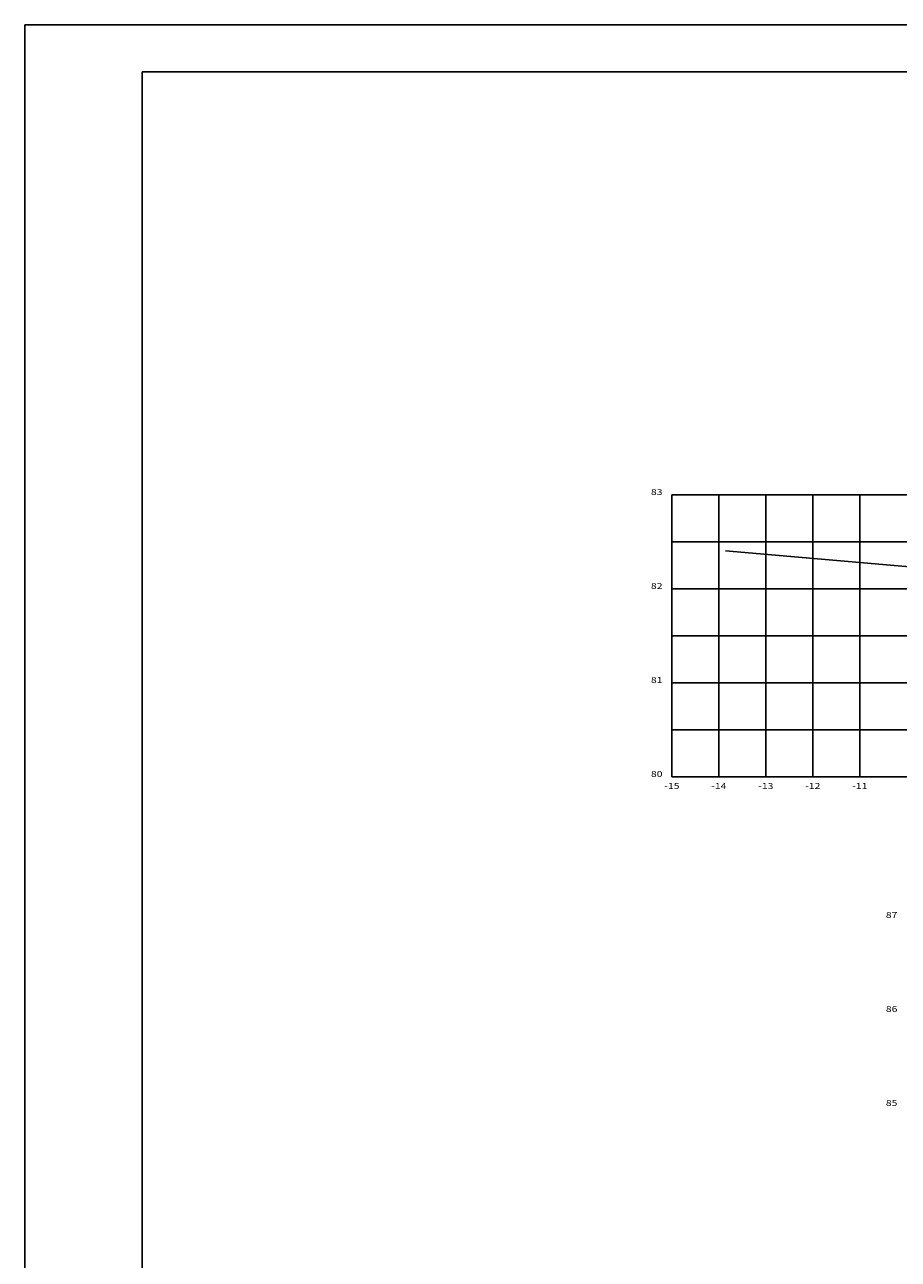
# Model space of a CAD drawing. Extents: x -248 to -113, y -15 to 52.
# Drawn here: x -248 to -230, y 18 to 44 of the extents above; entities that cross this region are included whole.
import ezdxf
from ezdxf.enums import TextEntityAlignment as Align

# ---------------------------------------------------------------- set-up
doc = ezdxf.new("R2010")
doc.units = 0
doc.header["$MEASUREMENT"] = 0
doc.layers.get('0').update_dxf_attribs({"linetype": 'CONTINUOUS'})
for name, color, linetype in [('XEG', 7, 'CONTINUOUS'), ('XGRID', 8, 'CONTINUOUS'), ('XGRIDT', 7, 'CONTINUOUS')]:
    doc.layers.add(name, color=color, linetype=linetype)
doc.styles.add('SEÇÕES', font='simplex.shx', dxfattribs={"width": 1.3, "height": 0.125})

msp = doc.modelspace()

# ---------------------------------------------------------------- linework, layer by layer
at = {"color": 7, "linetype": 'CONTINUOUS'}
for q in [(-248.408, -15.263), (-137.409, 44.137)]:
    msp.add_line((-248.408, 44.137), q, dxfattribs=at)
at = {"color": 5, "linetype": 'CONTINUOUS'}
for q in [(-245.908, -14.263), (-138.409, 43.137)]:
    msp.add_line((-245.908, 43.137), q, dxfattribs=at)
at = {"layer": 'XEG'}
msp.add_lwpolyline([(-233.492, 32.94), (-224.512, 32.16), (-223.472, 32.06), (-222.872, 31.8), (-222.762, 31.52), (-222.202, 31.42), (-222.002, 31.16), (-221.182, 31), (-220.682, 31.28), (-219.632, 31.3), (-219.072, 31.06), (-217.832, 30.98), (-216.762, 30.9), (-216.242, 30.72), (-215.382, 31.2), (-214.772, 30.98), (-213.792, 30.54), (-212.512, 30.18), (-210.782, 30.46)], dxfattribs=at)
at = {"layer": 'XGRID'}
for p, q in [((-234.632, 28.132), (-234.632, 34.132)), ((-234.632, 34.132), (-209.632, 34.132)), ((-233.632, 28.132), (-233.632, 34.132)), ((-232.632, 28.132), (-232.632, 34.132)), ((-231.632, 28.132), (-231.632, 34.132)), ((-230.632, 28.132), (-230.632, 34.132)), ((-234.632, 33.132), (-209.632, 33.132)), ((-234.632, 32.132), (-209.632, 32.132)), ((-234.632, 31.132), (-209.632, 31.132)), ((-234.632, 30.132), (-209.632, 30.132)), ((-234.632, 29.132), (-209.632, 29.132)), ((-234.632, 28.132), (-209.632, 28.132))]:
    msp.add_line(p, q, dxfattribs=at)

# ---------------------------------------------------------------- texts
at = {"layer": 'XGRIDT', "style": 'SEÇÕES', "width": 1.3}
for s, p in [('83', (-234.832, 34.132)), ('82', (-234.832, 32.132)), ('81', (-234.832, 30.132)), ('80', (-234.832, 28.132)), ('87', (-229.832, 25.132)), ('86', (-229.832, 23.132)), ('85', (-229.832, 21.132))]:
    msp.add_text(s, height=0.125, dxfattribs=at).set_placement(p, align=Align.RIGHT)
for s, p in [('-15', (-234.632, 27.878)), ('-14', (-233.632, 27.878)), ('-13', (-232.632, 27.878)), ('-12', (-231.632, 27.878)), ('-11', (-230.632, 27.878))]:
    msp.add_text(s, height=0.125, dxfattribs=at).set_placement(p, align=Align.CENTER)

doc.saveas('drawing.dxf')
